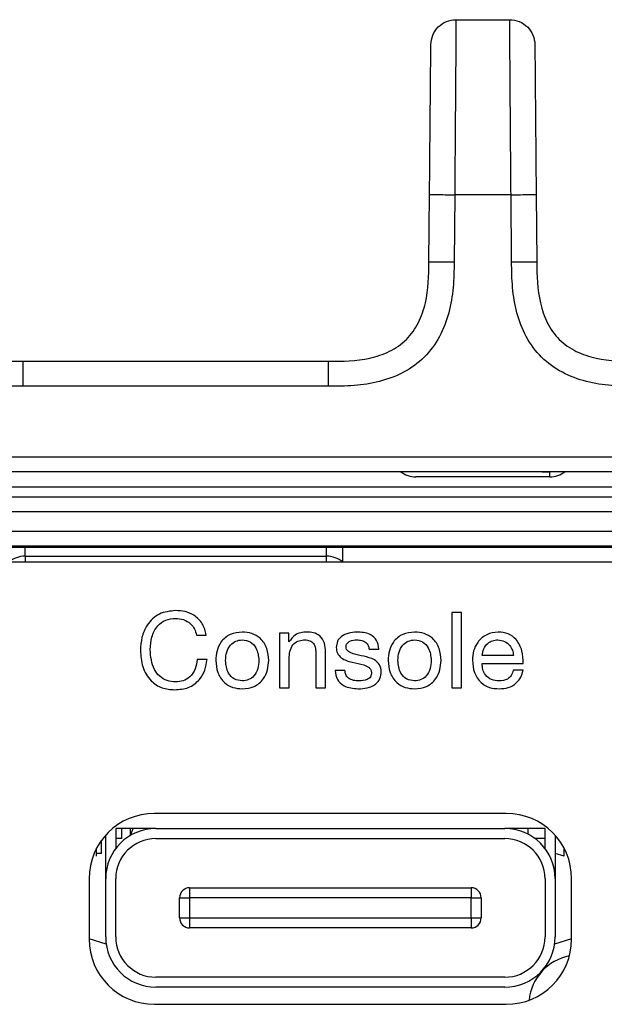
# Model space of a CAD drawing. Units: millimetres. Extents: x 17 to 410, y 7 to 290.
# Drawn here: x 137 to 143, y 231 to 241 of the extents above; entities that cross this region are included whole.
import ezdxf

# ---------------------------------------------------------------- set-up
doc = ezdxf.new("R2010")
doc.units = ezdxf.units.MM

msp = doc.modelspace()

# ---------------------------------------------------------------- linework, layer by layer
at = {"color": 7, "linetype": 'Continuous', "lineweight": 25}
for p, q in [((141.1422, 241.2416), (141.6768, 241.2416)), ((140.8734, 238.8328), (140.8792, 239.5003)), ((141.1292, 239.4992), (141.1234, 238.8317)), ((141.6898, 239.4992), (141.1292, 239.4992)), ((141.6956, 238.8317), (141.6898, 239.4992)), ((141.9398, 239.5003), (141.9456, 238.8328)), ((136.8372, 237.8416), (139.8734, 237.8416)), ((139.8734, 237.5927), (136.8372, 237.5927)), ((112.4095, 236.8922), (165.2428, 236.8922)), ((165.2428, 236.7416), (112.4095, 236.7416)), ((142.0762, 236.6916), (140.7428, 236.6916)), ((140.7428, 236.6916), (140.7428, 236.6916)), ((142.0762, 236.6916), (142.0762, 236.7416)), ((112.3315, 236.5916), (165.1928, 236.5916)), ((112.3315, 236.4916), (165.1928, 236.4916)), ((165.1885, 236.3417), (112.3315, 236.3416)), ((113.2678, 236.1503), (163.5428, 236.1503)), ((163.5428, 236.0003), (113.2678, 236.0003)), ((136.8553, 235.9913), (139.8553, 235.9913)), ((136.8553, 235.9023), (136.8553, 235.9913)), ((139.8553, 235.9023), (139.8553, 235.9913)), ((140.0163, 235.9915), (148.911, 235.9915)), ((140.0163, 235.8415), (140.0163, 235.9915)), ((136.8553, 235.9023), (139.8553, 235.9023)), ((136.8553, 235.9023), (136.8553, 235.8416)), ((139.8553, 235.8416), (139.8553, 235.9023)), ((163.5428, 235.8416), (113.2678, 235.8416)), ((141.198, 235.3416), (141.1006, 235.3416)), ((141.1006, 235.3416), (141.1006, 234.5916)), ((141.198, 234.5916), (141.198, 235.3416)), ((138.5609, 235.1163), (138.6583, 235.1163)), ((139.4784, 235.137), (139.3863, 235.137)), ((139.3863, 235.137), (139.3863, 234.5916)), ((139.4784, 235.0481), (139.4784, 235.137)), ((139.4806, 235.0481), (139.4784, 235.0481)), ((139.7467, 234.9596), (139.7467, 234.5916)), ((139.8441, 234.5916), (139.8441, 234.9484)), ((140.2777, 234.9775), (140.3751, 234.9775)), ((141.7143, 234.913), (141.4026, 234.913)), ((138.6656, 234.8737), (138.5682, 234.8737)), ((139.4837, 234.5916), (139.4837, 234.8985)), ((141.4026, 234.8351), (141.8117, 234.8351)), ((140.0371, 234.7646), (139.9397, 234.7646)), ((141.8095, 234.7657), (141.7121, 234.7657)), ((139.3863, 234.5916), (139.4837, 234.5916)), ((139.7467, 234.5916), (139.8441, 234.5916)), ((141.1006, 234.5916), (141.198, 234.5916)), ((141.6428, 233.3416), (138.1428, 233.3416)), ((137.7578, 233.1916), (137.7578, 232.9916)), ((138.1578, 233.1916), (137.7578, 233.1916)), ((137.8178, 233.0916), (137.8178, 233.1916)), ((137.9053, 233.1231), (137.9053, 233.1916)), ((137.9053, 233.1231), (137.9303, 233.1916)), ((138.0803, 233.1916), (138.0803, 233.1855)), ((138.0928, 233.1916), (138.0928, 233.1873)), ((138.1578, 233.1916), (141.6278, 233.1916)), ((142.0278, 233.1916), (141.6278, 233.1916)), ((141.6928, 233.1873), (141.6928, 233.1916)), ((141.7053, 233.1855), (141.7053, 233.1916)), ((141.8553, 233.1916), (141.8553, 233.1368)), ((142.0278, 232.9916), (142.0278, 233.1916)), ((137.6178, 232.9416), (137.6178, 233.0748)), ((137.6578, 232.6916), (137.6578, 233.1243)), ((137.8178, 233.0916), (137.7578, 233.0916)), ((138.1578, 233.0916), (141.6278, 233.0916)), ((142.0278, 233.0916), (141.9278, 233.0916)), ((142.1278, 233.1243), (142.1278, 232.6916)), ((137.5678, 232.9166), (137.5678, 232.9947)), ((142.2178, 232.9166), (142.2178, 232.9947)), ((137.6178, 232.9416), (137.5678, 232.9416)), ((137.5678, 232.9166), (137.5678, 232.9166)), ((142.2178, 232.9166), (142.1278, 232.9416)), ((142.2178, 232.9166), (142.2178, 232.9166)), ((137.4928, 232.6916), (137.4928, 232.0916)), ((137.6578, 232.1116), (137.6578, 232.6916)), ((137.7578, 232.1116), (137.7578, 232.6916)), ((142.0278, 232.6916), (142.0278, 232.1116)), ((142.1278, 232.6916), (142.1278, 232.1116)), ((142.2928, 232.0916), (142.2928, 232.6916)), ((138.4928, 232.6016), (138.4928, 232.5016)), ((138.4928, 232.6016), (141.2928, 232.6016)), ((141.2928, 232.6016), (141.2928, 232.5016)), ((138.3928, 232.5016), (138.4928, 232.5016)), ((138.3928, 232.3016), (138.3928, 232.5016)), ((138.4928, 232.5016), (138.4928, 232.3016)), ((141.2928, 232.5016), (138.4928, 232.5016)), ((141.2928, 232.5016), (141.3928, 232.5016)), ((141.2928, 232.3016), (141.2928, 232.5016)), ((141.3928, 232.5016), (141.3928, 232.3016)), ((138.3928, 232.3016), (138.4928, 232.3016)), ((138.4928, 232.3016), (138.4928, 232.2016)), ((138.4928, 232.3016), (141.2928, 232.3016)), ((141.2928, 232.3016), (141.2928, 232.2016)), ((141.2928, 232.3016), (141.3928, 232.3016)), ((141.2928, 232.2016), (138.4928, 232.2016)), ((137.6628, 232.0416), (137.4928, 232.0916)), ((142.2928, 232.0916), (142.1229, 232.0416)), ((141.6278, 231.7116), (138.1578, 231.7116)), ((141.6278, 231.6116), (138.1578, 231.6116)), ((138.1428, 231.4416), (141.6428, 231.4416))]:
    msp.add_line(p, q, dxfattribs=at)
for centre, radius, start, end in [((140.7428, 236.9416), 0.25, 233.1301, 270), ((142.0762, 236.9416), 0.25, 270, 306.8699), ((138.1428, 232.6916), 0.65, 90, 180), ((141.6428, 232.6916), 0.65, 0, 90), ((138.1578, 232.6916), 0.5, 90, 180), ((141.6278, 232.6916), 0.5, 0, 90), ((138.1578, 232.6916), 0.4, 90, 180), ((141.6278, 232.6916), 0.4, 0, 90), ((138.4928, 232.5016), 0.1, 90, 180), ((141.2928, 232.5016), 0.1, 0, 90), ((138.4928, 232.3016), 0.1, 180, 270), ((141.2928, 232.3016), 0.1, 270, 360), ((138.1428, 232.0916), 0.65, 180, 270), ((138.1578, 232.1116), 0.5, 180, 270), ((138.1578, 232.1116), 0.4, 180, 270), ((141.6278, 232.1116), 0.5, 270, 0), ((141.6278, 232.1116), 0.4, 270, 0), ((141.6428, 232.0916), 0.65, 270, 0), ((142.3662, 231.4321), 0.5, 101.03255, 174.25854)]:
    msp.add_arc(centre, radius, start, end, dxfattribs=at)
for centre, start_param, end_param in [((136.8553, 235.6435), 0, 0.699574), ((139.8553, 235.6435), 5.583611, 6.283185)]:
    msp.add_ellipse(centre, major_axis=(0, 0.2588), ratio=0.965926, start_param=start_param, end_param=end_param, dxfattribs=at)
for points, knots in [([(140.8923, 240.9937), (140.8928, 241.0588), (140.92, 241.1233), (141.0125, 241.2149), (141.0772, 241.2416), (141.1422, 241.2416)], [0, 0, 0, 0, 0.5, 0.5, 1, 1, 1, 1]), ([(141.1422, 241.2416), (141.1422, 241.2416), (141.1422, 241.2411), (141.1421, 241.2255), (141.142, 241.2103), (141.1416, 241.1574), (141.1413, 241.1202), (141.1406, 241.0131), (141.1401, 240.9447), (141.1393, 240.8169), (141.139, 240.7695), (141.1383, 240.6703), (141.1379, 240.6182), (141.1368, 240.4556), (141.1359, 240.3386), (141.1341, 240.1037), (141.1332, 239.9841), (141.1313, 239.7423), (141.1303, 239.6206), (141.1292, 239.4992)], [0, 0, 0, 0, 0.125, 0.125, 0.25, 0.25, 0.375, 0.375, 0.5, 0.5, 0.5625, 0.5625, 0.625, 0.625, 0.75, 0.75, 0.875, 0.875, 1, 1, 1, 1]), ([(141.6898, 239.4992), (141.6887, 239.6205), (141.6877, 239.7418), (141.6858, 239.9834), (141.6849, 240.1046), (141.6831, 240.3407), (141.6822, 240.4553), (141.6807, 240.6739), (141.68, 240.7735), (141.6792, 240.9015), (141.6789, 240.941), (141.6785, 241.0102), (141.6783, 241.0404), (141.6777, 241.1199), (141.6774, 241.158), (141.677, 241.2104), (141.6769, 241.2254), (141.6768, 241.2411), (141.6768, 241.2416), (141.6768, 241.2416)], [0, 0, 0, 0, 0.125, 0.125, 0.25, 0.25, 0.375, 0.375, 0.5, 0.5, 0.5625, 0.5625, 0.625, 0.625, 0.75, 0.75, 0.875, 0.875, 1, 1, 1, 1]), ([(141.6768, 241.2416), (141.7419, 241.2416), (141.8066, 241.2149), (141.899, 241.1233), (141.9262, 241.0588), (141.9268, 240.9937)], [0, 0, 0, 0, 0.5, 0.5, 1, 1, 1, 1]), ([(140.8792, 239.5003), (140.881, 239.7085), (140.8828, 239.9163), (140.8851, 240.1703), (140.8855, 240.2208), (140.8864, 240.3211), (140.8868, 240.3712), (140.8877, 240.4673), (140.8881, 240.5135), (140.8888, 240.6013), (140.8892, 240.6432), (140.8902, 240.7553), (140.8907, 240.8131), (140.8914, 240.9004), (140.8917, 240.9298), (140.8921, 240.9709), (140.8922, 240.9821), (140.8923, 240.9936), (140.8923, 240.9937), (140.8923, 240.9937)], [0, 0, 0, 0, 0.25, 0.25, 0.3125, 0.3125, 0.375, 0.375, 0.4375, 0.4375, 0.5, 0.5, 0.625, 0.625, 0.75, 0.75, 0.875, 0.875, 1, 1, 1, 1]), ([(141.9268, 240.9937), (141.9268, 240.9937), (141.9268, 240.9916), (141.9272, 240.9426), (141.9273, 240.9306), (141.9276, 240.9007), (141.9277, 240.8826), (141.9281, 240.84), (141.9283, 240.8154), (141.9288, 240.758), (141.9291, 240.7246), (141.9301, 240.614), (141.9308, 240.5253), (141.9325, 240.3336), (141.9334, 240.2332), (141.9352, 240.0267), (141.9361, 239.9215), (141.938, 239.7113), (141.9389, 239.6058), (141.9398, 239.5003)], [0, 0, 0, 0, 0.25, 0.25, 0.3125, 0.3125, 0.375, 0.375, 0.4375, 0.4375, 0.5, 0.5, 0.625, 0.625, 0.75, 0.75, 0.875, 0.875, 1, 1, 1, 1]), ([(140.8792, 239.5003), (140.8792, 239.5006), (140.9062, 239.5006), (140.9987, 239.5002), (141.0638, 239.4998), (141.1292, 239.4992)], [0, 0, 0, 0, 0.5, 0.5, 1, 1, 1, 1]), ([(141.6898, 239.4992), (141.7553, 239.4998), (141.8203, 239.5002), (141.9128, 239.5006), (141.9398, 239.5006), (141.9398, 239.5003)], [0, 0, 0, 0, 0.5, 0.5, 1, 1, 1, 1]), ([(136.8372, 237.5927), (136.752, 237.5927), (136.6668, 237.5933), (136.4977, 237.6071), (136.4137, 237.6197), (136.2474, 237.6624), (136.1673, 237.6919), (136.0165, 237.7717), (135.9461, 237.8224), (135.8257, 237.9415), (135.7741, 238.0117), (135.6929, 238.1617), (135.6622, 238.2427), (135.6183, 238.4074), (135.6048, 238.4912), (135.5895, 238.6605), (135.588, 238.7462), (135.5873, 238.8317)], [0, 0, 0, 0, 0.125, 0.125, 0.25, 0.25, 0.375, 0.375, 0.5, 0.5, 0.625, 0.625, 0.75, 0.75, 0.875, 0.875, 1, 1, 1, 1]), ([(135.8373, 238.8328), (135.8385, 238.6945), (135.8424, 238.556), (135.8889, 238.355), (135.9112, 238.2883), (135.9727, 238.1648), (136.0131, 238.1067), (136.1106, 238.0103), (136.169, 237.9706), (136.293, 237.9104), (136.3594, 237.8889), (136.5619, 237.844), (136.6994, 237.8416), (136.8372, 237.8416)], [0, 0, 0, 0, 0.25, 0.25, 0.375, 0.375, 0.5, 0.5, 0.625, 0.625, 0.75, 0.75, 1, 1, 1, 1]), ([(139.8734, 237.8416), (140.0117, 237.8416), (140.1503, 237.8443), (140.3517, 237.889), (140.4185, 237.9107), (140.5426, 237.9711), (140.6011, 238.0111), (140.6984, 238.1077), (140.7386, 238.1657), (140.7999, 238.2892), (140.8219, 238.3554), (140.8685, 238.5575), (140.8722, 238.695), (140.8734, 238.8328)], [0, 0, 0, 0, 0.25, 0.25, 0.375, 0.375, 0.5, 0.5, 0.625, 0.625, 0.75, 0.75, 1, 1, 1, 1]), ([(141.1234, 238.8317), (141.1226, 238.7465), (141.1212, 238.6613), (141.106, 238.4923), (141.0926, 238.4084), (141.0485, 238.2425), (141.0183, 238.1627), (140.9372, 238.0125), (140.8858, 237.9426), (140.7657, 237.8233), (140.695, 237.7723), (140.5444, 237.6924), (140.4631, 237.6624), (140.298, 237.6199), (140.2141, 237.6072), (140.0447, 237.5933), (139.959, 237.5927), (139.8734, 237.5927)], [0, 0, 0, 0, 0.125, 0.125, 0.25, 0.25, 0.375, 0.375, 0.5, 0.5, 0.625, 0.625, 0.75, 0.75, 0.875, 0.875, 1, 1, 1, 1]), ([(140.8734, 238.8328), (140.8734, 238.8331), (140.9003, 238.8332), (140.9929, 238.8328), (141.0579, 238.8323), (141.1234, 238.8317)], [0, 0, 0, 0, 0.5, 0.5, 1, 1, 1, 1]), ([(141.6956, 238.8317), (141.7611, 238.8323), (141.8261, 238.8328), (141.9187, 238.8332), (141.9456, 238.8331), (141.9456, 238.8328)], [0, 0, 0, 0, 0.5, 0.5, 1, 1, 1, 1]), ([(142.9456, 237.5927), (142.8603, 237.5927), (142.7751, 237.5933), (142.606, 237.6071), (142.522, 237.6197), (142.3557, 237.6624), (142.2756, 237.6919), (142.1248, 237.7717), (142.0544, 237.8224), (141.9341, 237.9415), (141.8824, 238.0117), (141.8012, 238.1617), (141.7705, 238.2427), (141.7266, 238.4074), (141.7132, 238.4912), (141.6978, 238.6605), (141.6964, 238.7462), (141.6956, 238.8317)], [0, 0, 0, 0, 0.125, 0.125, 0.25, 0.25, 0.375, 0.375, 0.5, 0.5, 0.625, 0.625, 0.75, 0.75, 0.875, 0.875, 1, 1, 1, 1]), ([(141.9456, 238.8328), (141.9468, 238.6945), (141.9507, 238.556), (141.9973, 238.355), (142.0195, 238.2883), (142.081, 238.1648), (142.1215, 238.1067), (142.2189, 238.0103), (142.2773, 237.9706), (142.4013, 237.9104), (142.4677, 237.8889), (142.6702, 237.844), (142.8078, 237.8416), (142.9456, 237.8416)], [0, 0, 0, 0, 0.25, 0.25, 0.375, 0.375, 0.5, 0.5, 0.625, 0.625, 0.75, 0.75, 1, 1, 1, 1]), ([(136.8372, 237.5927), (136.8372, 237.6579), (136.8372, 237.7227), (136.8372, 237.8148), (136.8372, 237.8416), (136.8372, 237.8416)], [0, 0, 0, 0, 0.5, 0.5, 1, 1, 1, 1]), ([(139.8734, 237.5927), (139.8734, 237.6579), (139.8734, 237.7227), (139.8734, 237.8148), (139.8734, 237.8416), (139.8734, 237.8416)], [0, 0, 0, 0, 0.5, 0.5, 1, 1, 1, 1]), ([(141.9996, 236.7414), (142.0104, 236.7415), (142.0313, 236.7416), (142.0599, 236.7416), (142.0762, 236.7416)], [0, 0, 0, 0, 0.515299, 1, 1, 1, 1]), ([(138.3536, 235.361), (138.2976, 235.3548), (138.1856, 235.3424), (138.0677, 235.2286), (138.0117, 235.0956), (138.0061, 235.0082), (138.0032, 234.9644)], [0, 0, 0, 0, 0.279314, 0.558213, 0.778928, 1, 1, 1, 1]), ([(138.6583, 235.1163), (138.6486, 235.1557), (138.6292, 235.2344), (138.5445, 235.3147), (138.4483, 235.3547), (138.3851, 235.3589), (138.3536, 235.361)], [0, 0, 0, 0, 0.279585, 0.558806, 0.779238, 1, 1, 1, 1]), ([(138.1006, 234.9719), (138.1035, 235.014), (138.1093, 235.0981), (138.1632, 235.206), (138.2527, 235.2744), (138.3193, 235.2802), (138.3527, 235.2831)], [0, 0, 0, 0, 0.280811, 0.560363, 0.77999, 1, 1, 1, 1]), ([(138.3527, 235.2831), (138.38, 235.2809), (138.4345, 235.2765), (138.5016, 235.2358), (138.5443, 235.1786), (138.5553, 235.1371), (138.5609, 235.1163)], [0, 0, 0, 0, 0.280118, 0.559453, 0.779504, 1, 1, 1, 1]), ([(139.0162, 235.1468), (138.9753, 235.1427), (138.8935, 235.1346), (138.8029, 235.0566), (138.7595, 234.9598), (138.7553, 234.8958), (138.7532, 234.8638)], [0, 0, 0, 0, 0.27969, 0.558638, 0.779054, 1, 1, 1, 1]), ([(139.2792, 234.8638), (139.276, 234.9046), (139.2697, 234.9861), (139.2048, 235.0847), (139.1123, 235.1393), (139.0483, 235.1443), (139.0162, 235.1468)], [0, 0, 0, 0, 0.2804537, 0.5594357, 0.7795397, 1, 1, 1, 1]), ([(139.6571, 235.1468), (139.6373, 235.1455), (139.5976, 235.1429), (139.5297, 235.1159), (139.4992, 235.0738), (139.4806, 235.0481)], [0, 0, 0, 0, 0.281023, 0.561632, 1, 1, 1, 1]), ([(139.8441, 234.9484), (139.8431, 234.9779), (139.8409, 235.0364), (139.7964, 235.1105), (139.7261, 235.1436), (139.6801, 235.1457), (139.6571, 235.1468)], [0, 0, 0, 0, 0.281202, 0.558991, 0.778961, 1, 1, 1, 1]), ([(140.1532, 235.1468), (140.1268, 235.1448), (140.074, 235.1408), (140.0058, 235.1096), (139.9583, 235.0567), (139.9536, 235.0149), (139.9513, 234.994)], [0, 0, 0, 0, 0.28096, 0.560835, 0.780535, 1, 1, 1, 1]), ([(140.3751, 234.9775), (140.3709, 235.0072), (140.3624, 235.0664), (140.2775, 235.1417), (140.2005, 235.1448), (140.1532, 235.1468)], [0, 0, 0, 0, 0.28056, 0.55909, 1, 1, 1, 1]), ([(140.7305, 235.1468), (140.6896, 235.1427), (140.6078, 235.1346), (140.5172, 235.0566), (140.4738, 234.9598), (140.4696, 234.8958), (140.4675, 234.8638)], [0, 0, 0, 0, 0.27969, 0.558638, 0.779054, 1, 1, 1, 1]), ([(140.9935, 234.8638), (140.9903, 234.9046), (140.9839, 234.9861), (140.9191, 235.0847), (140.8266, 235.1393), (140.7626, 235.1443), (140.7305, 235.1468)], [0, 0, 0, 0, 0.280454, 0.559436, 0.77954, 1, 1, 1, 1]), ([(141.5631, 235.1468), (141.5231, 235.1418), (141.4431, 235.1319), (141.3571, 235.0534), (141.312, 234.9599), (141.3074, 234.8972), (141.3052, 234.8658)], [0, 0, 0, 0, 0.279407, 0.558656, 0.77919, 1, 1, 1, 1]), ([(141.8117, 234.8351), (141.81, 234.8773), (141.8066, 234.9617), (141.7519, 235.0692), (141.6633, 235.1387), (141.5965, 235.1441), (141.5631, 235.1468)], [0, 0, 0, 0, 0.280775, 0.56029, 0.780053, 1, 1, 1, 1]), ([(138.8506, 234.8638), (138.8524, 234.8915), (138.8558, 234.9467), (138.8927, 235.0167), (138.951, 235.0614), (138.9945, 235.0663), (139.0162, 235.0688)], [0, 0, 0, 0, 0.280716, 0.56033, 0.780148, 1, 1, 1, 1]), ([(139.0162, 235.0688), (139.0438, 235.0647), (139.0991, 235.0565), (139.1702, 234.9789), (139.1774, 234.9075), (139.1818, 234.8638)], [0, 0, 0, 0, 0.279916, 0.560033, 1, 1, 1, 1]), ([(139.4837, 234.8985), (139.4855, 234.923), (139.4889, 234.9719), (139.5259, 235.0325), (139.582, 235.065), (139.6205, 235.0676), (139.6397, 235.0688)], [0, 0, 0, 0, 0.280574, 0.559627, 0.779434, 1, 1, 1, 1]), ([(139.6397, 235.0688), (139.656, 235.0676), (139.6885, 235.0651), (139.7258, 235.0358), (139.7445, 234.9978), (139.746, 234.9723), (139.7467, 234.9596)], [0, 0, 0, 0, 0.280021, 0.558631, 0.779068, 1, 1, 1, 1]), ([(140.0487, 234.9997), (140.049, 235.0058), (140.0498, 235.018), (140.061, 235.04), (140.0969, 235.0658), (140.1337, 235.0676), (140.1583, 235.0688)], [0, 0, 0, 0, 0.125469, 0.250806, 0.500265, 1, 1, 1, 1]), ([(140.1583, 235.0688), (140.1739, 235.0678), (140.2051, 235.0658), (140.2453, 235.0463), (140.2718, 235.0142), (140.2758, 234.9897), (140.2777, 234.9775)], [0, 0, 0, 0, 0.280712, 0.560274, 0.780181, 1, 1, 1, 1]), ([(140.5649, 234.8638), (140.5667, 234.8915), (140.5701, 234.9467), (140.607, 235.0167), (140.6653, 235.0614), (140.7088, 235.0663), (140.7305, 235.0688)], [0, 0, 0, 0, 0.280716, 0.56033, 0.780148, 1, 1, 1, 1]), ([(140.7305, 235.0688), (140.7581, 235.0647), (140.8134, 235.0565), (140.8845, 234.9789), (140.8917, 234.9075), (140.8961, 234.8638)], [0, 0, 0, 0, 0.279916, 0.560033, 1, 1, 1, 1]), ([(141.4026, 234.913), (141.4062, 234.9357), (141.4133, 234.9809), (141.4526, 235.0335), (141.504, 235.0645), (141.54, 235.0674), (141.558, 235.0688)], [0, 0, 0, 0, 0.280192, 0.5596, 0.779706, 1, 1, 1, 1]), ([(141.558, 235.0688), (141.5808, 235.066), (141.6264, 235.0603), (141.6776, 235.0183), (141.7065, 234.9663), (141.7117, 234.9308), (141.7143, 234.913)], [0, 0, 0, 0, 0.279495, 0.558901, 0.779309, 1, 1, 1, 1]), ([(138.0032, 234.9644), (138.0071, 234.9094), (138.0147, 234.7998), (138.0933, 234.6621), (138.2155, 234.5823), (138.302, 234.5755), (138.3454, 234.5721)], [0, 0, 0, 0, 0.280726, 0.559882, 0.779742, 1, 1, 1, 1]), ([(138.3537, 234.65), (138.3248, 234.6521), (138.267, 234.6563), (138.1911, 234.7027), (138.1141, 234.8045), (138.1062, 234.9029), (138.1006, 234.9719)], [0, 0, 0, 0, 0.187168, 0.374023, 0.561046, 1, 1, 1, 1]), ([(139.9513, 234.994), (139.9531, 234.9739), (139.9568, 234.934), (140.0127, 234.8725), (140.1097, 234.8434), (140.2065, 234.8285), (140.2712, 234.8016), (140.2991, 234.7711), (140.301, 234.751), (140.3019, 234.741)], [0, 0, 0, 0, 0.124708, 0.249269, 0.499009, 0.7503, 0.875243, 0.93759, 1, 1, 1, 1]), ([(140.224, 234.9055), (140.189, 234.9125), (140.1365, 234.9229), (140.079, 234.9471), (140.0517, 234.9725), (140.0497, 234.9907), (140.0487, 234.9997)], [0, 0, 0, 0, 0.501278, 0.751092, 0.875623, 1, 1, 1, 1]), ([(138.3454, 234.5721), (138.3915, 234.5756), (138.4834, 234.5826), (138.5906, 234.6625), (138.6485, 234.7669), (138.6599, 234.8381), (138.6656, 234.8737)], [0, 0, 0, 0, 0.280121, 0.558869, 0.779183, 1, 1, 1, 1]), ([(138.5682, 234.8737), (138.5636, 234.8416), (138.5545, 234.7776), (138.5024, 234.7009), (138.43, 234.6561), (138.3791, 234.652), (138.3537, 234.65)], [0, 0, 0, 0, 0.280504, 0.559742, 0.779735, 1, 1, 1, 1]), ([(138.7532, 234.8638), (138.7564, 234.8231), (138.7628, 234.7417), (138.8281, 234.6437), (138.9202, 234.5888), (138.9842, 234.5842), (139.0162, 234.5818)], [0, 0, 0, 0, 0.280437, 0.559437, 0.779518, 1, 1, 1, 1]), ([(139.0162, 234.6597), (138.9887, 234.6639), (138.9336, 234.6721), (138.8619, 234.7489), (138.8549, 234.8202), (138.8506, 234.8638)], [0, 0, 0, 0, 0.280027, 0.560112, 1, 1, 1, 1]), ([(139.1818, 234.8638), (139.18, 234.8363), (139.1765, 234.7813), (139.1396, 234.7114), (139.0811, 234.6675), (139.0378, 234.6623), (139.0162, 234.6597)], [0, 0, 0, 0, 0.280791, 0.56036, 0.780124, 1, 1, 1, 1]), ([(139.0162, 234.5818), (139.057, 234.586), (139.1385, 234.5943), (139.2292, 234.6716), (139.273, 234.7681), (139.2771, 234.8319), (139.2792, 234.8638)], [0, 0, 0, 0, 0.2797282, 0.5586916, 0.7790896, 1, 1, 1, 1]), ([(140.3993, 234.752), (140.3963, 234.7762), (140.3902, 234.8247), (140.3205, 234.8832), (140.2607, 234.8971), (140.224, 234.9055)], [0, 0, 0, 0, 0.278693, 0.558071, 1, 1, 1, 1]), ([(140.4675, 234.8638), (140.4707, 234.8231), (140.4771, 234.7417), (140.5424, 234.6437), (140.6345, 234.5888), (140.6985, 234.5842), (140.7305, 234.5818)], [0, 0, 0, 0, 0.280437, 0.559437, 0.779518, 1, 1, 1, 1]), ([(140.7305, 234.6597), (140.703, 234.6639), (140.6479, 234.6721), (140.5762, 234.7489), (140.5692, 234.8202), (140.5649, 234.8638)], [0, 0, 0, 0, 0.280027, 0.560112, 1, 1, 1, 1]), ([(140.7305, 234.5818), (140.7713, 234.586), (140.8528, 234.5943), (140.9435, 234.6716), (140.9872, 234.7681), (140.9914, 234.8319), (140.9935, 234.8638)], [0, 0, 0, 0, 0.279728, 0.558692, 0.77909, 1, 1, 1, 1]), ([(140.8961, 234.8638), (140.8943, 234.8363), (140.8908, 234.7813), (140.8539, 234.7114), (140.7954, 234.6675), (140.7521, 234.6623), (140.7305, 234.6597)], [0, 0, 0, 0, 0.280791, 0.56036, 0.780124, 1, 1, 1, 1]), ([(141.3052, 234.8658), (141.309, 234.8247), (141.3166, 234.7428), (141.3805, 234.6424), (141.4748, 234.5883), (141.5395, 234.584), (141.5718, 234.5818)], [0, 0, 0, 0, 0.28074, 0.559455, 0.779474, 1, 1, 1, 1]), ([(141.5715, 234.6597), (141.5456, 234.662), (141.4938, 234.6665), (141.4341, 234.7129), (141.4051, 234.7741), (141.4034, 234.8147), (141.4026, 234.8351)], [0, 0, 0, 0, 0.280095, 0.559016, 0.779189, 1, 1, 1, 1]), ([(139.9397, 234.7646), (139.944, 234.7336), (139.9525, 234.6716), (140.0398, 234.5918), (140.12, 234.5856), (140.1691, 234.5818)], [0, 0, 0, 0, 0.280402, 0.559665, 1, 1, 1, 1]), ([(140.1765, 234.6597), (140.1582, 234.6608), (140.1216, 234.6628), (140.0732, 234.683), (140.0419, 234.7212), (140.0387, 234.7501), (140.0371, 234.7646)], [0, 0, 0, 0, 0.281074, 0.56068, 0.780031, 1, 1, 1, 1]), ([(140.1691, 234.5818), (140.1992, 234.5835), (140.2594, 234.5868), (140.3386, 234.6194), (140.3925, 234.6803), (140.397, 234.7281), (140.3993, 234.752)], [0, 0, 0, 0, 0.281215, 0.56094, 0.780424, 1, 1, 1, 1]), ([(140.3019, 234.741), (140.3015, 234.734), (140.3008, 234.7199), (140.292, 234.7002), (140.2774, 234.6847), (140.241, 234.663), (140.2051, 234.6612), (140.1765, 234.6597)], [0, 0, 0, 0, 0.1253341, 0.2503465, 0.3756479, 0.5009818, 1, 1, 1, 1]), ([(141.7121, 234.7657), (141.707, 234.7483), (141.6967, 234.7136), (141.647, 234.6675), (141.6001, 234.6627), (141.5715, 234.6597)], [0, 0, 0, 0, 0.280975, 0.560881, 1, 1, 1, 1]), ([(141.5718, 234.5818), (141.6026, 234.5839), (141.6642, 234.5881), (141.7412, 234.6316), (141.7906, 234.6954), (141.8032, 234.7422), (141.8095, 234.7657)], [0, 0, 0, 0, 0.280279, 0.559643, 0.779535, 1, 1, 1, 1])]:
    msp.add_open_spline(points, degree=3, knots=knots, dxfattribs=at)
for points in [[(136.6944, 235.9915), (136.7482, 235.9915), (136.8013, 235.9913), (136.8553, 235.9913)], [(139.8553, 235.9913), (139.9093, 235.9913), (139.9623, 235.9915), (140.0163, 235.9915)]]:
    msp.add_open_spline(points, degree=3, dxfattribs=at)

doc.saveas('drawing.dxf')
